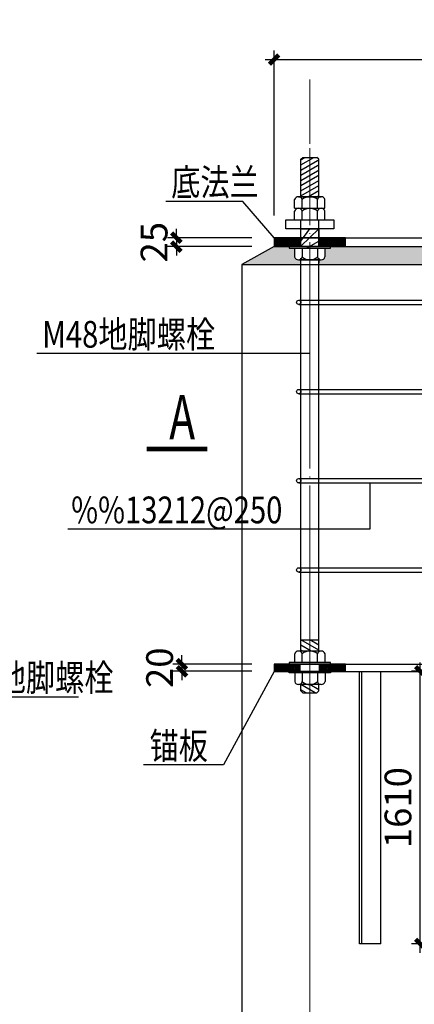
# Model space of a CAD drawing. Extents: x -851 to 12327, y 0 to 1918.
# Drawn here: x 9926 to 9971, y 69 to 180 of the extents above; entities that cross this region are included whole.
import ezdxf

# ---------------------------------------------------------------- set-up
doc = ezdxf.new("R2010")
doc.units = 0
doc.header["$MEASUREMENT"] = 0
doc.linetypes.add('ACAD_ISO04W100', pattern=[30, 24, -3, 0, -3])
doc.layers.get('0').update_dxf_attribs({"linetype": 'CONTINUOUS'})
doc.layers.get('Defpoints').update_dxf_attribs({"linetype": 'CONTINUOUS'})
doc.layers.add('AXIS', color=1, linetype='ACAD_ISO04W100', lineweight=0)
doc.layers.add('TEXT', color=4, linetype='CONTINUOUS', lineweight=0)
doc.layers.add('DIM', color=3, linetype='CONTINUOUS')
doc.styles.add('TSSD_DIMENSION', font='tssdeng.shx', dxfattribs={"width": 0.7, "bigfont": 'Hztxt.shx'})
doc.styles.add('TSSD_Norm', font='Tssdeng.shx', dxfattribs={"width": 0.7, "bigfont": 'hztxt.shx'})
doc.styles.add('TSSD_Rein', font='tssdeng.shx', dxfattribs={"width": 0.8, "bigfont": 'hztxt.shx'})
doc.dimstyles.new('TSSD_25_1', dxfattribs={"dimtxt": 3, "dimasz": 1, "dimexe": 1, "dimexo": 2.5, "dimgap": 1, "dimtad": 1, "dimdec": 0, "dimlfac": 25, "dimzin": 0, "dimdsep": 46, "dimtxsty": 'TSSD_DIMENSION', "dimblk": 'ARCHTICK', "dimblk1": 'ARCHTICK', "dimblk2": 'ARCHTICK', "dimcen": 0, "dimdle": 1, "dimclrt": 7, "dimadec": 0, "dimazin": 0, "dimtfac": 1, "dimtdec": 0, "dimtix": 1, "dimtmove": 2, "dimatfit": 3, "dimfxl": 1, "dimtolj": 1, "dimtzin": 0, "dimarcsym": 0})

# ---------------------------------------------------------------- blocks, each defined once
blk = doc.blocks.new('_ArchTick')
at = {"color": 0, "linetype": 'ByBlock', "const_width": 0.5}
blk.add_lwpolyline([(-0.53, -0.53), (0.53, 0.53)], dxfattribs=at)
blk = doc.blocks.new('*D473')
at = {"layer": 'Defpoints', "color": 0, "transparency": 16777216}
for p in [(9954.97, 155.22), (9944.02, 154.22), (9954.97, 154.22)]:
    blk.add_point(p, dxfattribs=at)
at = {"layer": 'DIM', "color": 0, "lineweight": -2, "transparency": 16777216}
for p, q in [((9944.02, 155.22), (9944.02, 156.22)), ((9952.47, 155.22), (9943.02, 155.22)), ((9944.02, 155.22), (9944.02, 154.22)), ((9952.47, 154.22), (9943.02, 154.22)), ((9944.02, 154.22), (9944.02, 153.22))]:
    blk.add_line(p, q, dxfattribs=at)
for p, rotation in [((9944.02, 155.22), 270), ((9944.02, 154.22), 90)]:
    blk.add_blockref('_ArchTick', p, dxfattribs=dict(at, rotation=rotation))
at = {"layer": 'DIM', "color": 7, "transparency": 16777216, "insert": (9941.52, 154.72), "char_height": 3, "attachment_point": 5, "rotation": 90, "style": 'TSSD_DIMENSION'}
blk.add_mtext('\\A1;25', dxfattribs=at)
blk = doc.blocks.new('*D485')
at = {"layer": 'Defpoints', "color": 0, "transparency": 16777216}
for p in [(9971.35, 106.62), (9981.37, 106.62), (9980.44, 76.06)]:
    blk.add_point(p, dxfattribs=at)
at = {"layer": 'DIM', "color": 0, "lineweight": -2, "transparency": 16777216}
for p, q in [((9971.35, 75.06), (9971.35, 107.62)), ((9978.87, 106.62), (9970.35, 106.62)), ((9977.94, 76.06), (9970.35, 76.06))]:
    blk.add_line(p, q, dxfattribs=at)
for p, rotation in [((9971.35, 106.62), 90), ((9971.35, 76.06), 270)]:
    blk.add_blockref('_ArchTick', p, dxfattribs=dict(at, rotation=rotation))
at = {"layer": 'DIM', "color": 7, "transparency": 16777216, "insert": (9968.85, 91.34), "char_height": 3, "attachment_point": 5, "rotation": 90, "style": 'TSSD_DIMENSION'}
blk.add_mtext('\\A1;1610', dxfattribs=at)
blk = doc.blocks.new('*D561')
at = {"layer": 'Defpoints', "color": 0, "transparency": 16777216}
for p in [(9954.98, 107.42), (9944.64, 106.62), (9954.98, 106.62)]:
    blk.add_point(p, dxfattribs=at)
at = {"layer": 'DIM', "color": 0, "lineweight": -2, "transparency": 16777216}
for p, q in [((9944.64, 107.42), (9944.64, 108.42)), ((9952.48, 107.42), (9943.64, 107.42)), ((9944.64, 107.42), (9944.64, 106.62)), ((9952.48, 106.62), (9943.64, 106.62)), ((9944.64, 106.62), (9944.64, 105.62))]:
    blk.add_line(p, q, dxfattribs=at)
for p, rotation in [((9944.64, 107.42), 270), ((9944.64, 106.62), 90)]:
    blk.add_blockref('_ArchTick', p, dxfattribs=dict(at, rotation=rotation))
at = {"layer": 'DIM', "color": 7, "transparency": 16777216, "insert": (9942.14, 107.02), "char_height": 3, "attachment_point": 5, "rotation": 90, "style": 'TSSD_DIMENSION'}
blk.add_mtext('\\A1;20', dxfattribs=at)
blk = doc.blocks.new('*D598')
at = {"color": 0, "lineweight": -2, "transparency": 16777216}
for p, q in [((9954.97, 157.72), (9954.97, 176.19)), ((10007.77, 157.72), (10007.77, 176.19)), ((9953.97, 175.19), (10008.77, 175.19))]:
    blk.add_line(p, q, dxfattribs=at)
at = {"layer": 'Defpoints', "color": 0, "transparency": 16777216}
for p in [(10007.77, 175.19), (9954.97, 155.22), (10007.77, 155.22)]:
    blk.add_point(p, dxfattribs=at)
at = {"color": 0, "lineweight": -2, "transparency": 16777216, "rotation": 180}
blk.add_blockref('_ArchTick', (9954.97, 175.19), dxfattribs=at)
at = {"color": 0, "lineweight": -2, "transparency": 16777216}
blk.add_blockref('_ArchTick', (10007.77, 175.19), dxfattribs=at)
at = {"color": 7, "transparency": 16777216, "insert": (9981.37, 177.69), "char_height": 3, "attachment_point": 5, "style": 'TSSD_DIMENSION'}
blk.add_mtext('\\A1;1320', dxfattribs=at)

msp = doc.modelspace()

# ---------------------------------------------------------------- hatches: boundary and pattern name
at = {"linetype": 'ByBlock'}
h = msp.add_hatch(dxfattribs=at)
h.set_pattern_fill('ANSI33', color=8, scale=0.02)
h.set_pattern_definition([(45, (9125.85386, 1461.51719), (-0.089802561, 0.089802561), []), (45, (9125.94366, 1461.51719), (-0.089802561, 0.089802561), [0.0635, -0.03175])])
h.paths.add_polyline_path([(9957.89738, 154.21982), (9957.89738, 155.21982), (9954.97238, 155.21982), (9954.97238, 154.21982)])
h.paths.add_polyline_path([(9960.04738, 155.21982), (9960.04738, 154.21982), (9962.97238, 154.21982), (9962.97238, 155.21982)])
h = msp.add_hatch(dxfattribs=at)
h.set_pattern_fill('AR-CONC', color=8, scale=0.01)
h.set_pattern_definition([(50, (9125.8539, 1461.5172), (1.8218467, -0.1593909), [0.1905, -2.0955]), (355, (9125.8539, 1461.5172), (-0.3524283, 1.9105664), [0.1524, -1.6764]), (100.451, (9126.0057, 1461.5039), (1.469425, 1.7511669), [0.1619, -1.7809]), (46.1842, (9125.8539, 1462.0252), (2.7107904, -0.4204233), [0.28575, -3.14325]), (96.6356, (9126.0798, 1461.9902), (2.3740423, 2.4742556), [0.24285, -2.67135]), (351.184, (9125.8539, 1462.0252), (2.374046, 2.474251), [0.2286, -2.5146]), (21, (9126.1079, 1461.8982), (1.5161488, -1.0226552), [0.1905, -2.0955]), (326, (9126.1079, 1461.8982), (0.6180203, 1.8418797), [0.1524, -1.6764]), (71.4514, (9126.2342, 1461.813), (2.134165, 0.8192286), [0.1619, -1.7809]), (37.5, (9125.85386, 1461.5172), (0.03088603, 0.8455504), [0, -1.65608, 0, -1.7018, 0, -1.68275]), (7.5, (9125.8539, 1461.5172), (0.6681966, 1.00180575), [0, -0.97028, 0, -1.61798, 0, -0.64135]), (327.5, (9125.28744, 1461.5172), (1.35590595, -0.05728744), [0, -0.635, 0, -1.9812, 0, -2.6289]), (317.5, (9125.0334, 1461.5172), (1.4812918, 0.2542649), [0, -0.8255, 0, -1.31572, 0, -1.8669])])
h.paths.add_polyline_path([(9957.27238, 154.04202), (9956.67181, 154.04202), (9956.67181, 154.21982), (9954.97238, 154.21982), (9951.37238, 152.21982), (9957.97238, 152.21982), (9957.97238, 152.74203), (9957.70051, 152.74203, -0.340517255), (9957.27238, 153.06703)])
h.paths.add_polyline_path([(9972.79738, 153.06703), (9972.79738, 154.04202), (9972.19681, 154.04202), (9972.19681, 154.21982), (9961.27295, 154.21982), (9961.27295, 154.04202), (9960.67237, 154.04202), (9960.67237, 153.06706, -0.33787806), (9960.24844, 152.74203), (9959.97238, 152.74203), (9959.97238, 152.41982), (9959.97238, 152.21982), (9973.49738, 152.21982), (9973.49738, 152.74203), (9973.22551, 152.74203, -0.340517255)])
h.paths.add_polyline_path([(9981.37238, 154.21982), (9976.79795, 154.21982), (9976.79795, 154.04202), (9976.19737, 154.04202), (9976.19737, 153.06706, -0.33787806), (9975.77344, 152.74203), (9975.49738, 152.74203), (9975.49738, 152.41982), (9975.49738, 152.21982), (9981.37238, 152.21982)])
h.paths.add_polyline_path([(9986.54738, 153.06706), (9986.54738, 154.04202), (9985.94681, 154.04202), (9985.94681, 154.21982), (9981.37238, 154.21982), (9981.37238, 152.21982), (9987.24738, 152.21982), (9987.24738, 152.74203), (9986.97345, 152.74203, -0.339232401)])
h.paths.add_polyline_path([(10002.07238, 154.04202), (10001.47181, 154.04202), (10001.47181, 154.21982), (9999.77238, 154.21982), (9990.54795, 154.21982), (9990.54795, 154.04202), (9989.94737, 154.04202), (9989.94737, 153.06703, -0.336561012), (9989.5255, 152.74203), (9989.24738, 152.74203), (9989.24738, 152.41982), (9989.24738, 152.21982), (10002.77238, 152.21982), (10002.77238, 152.74203), (10002.49845, 152.74203, -0.339232401), (10002.07238, 153.06706)])
h.paths.add_polyline_path([(10007.77238, 154.21982), (10006.07295, 154.21982), (10006.07295, 154.04202), (10005.47237, 154.04202), (10005.47237, 153.06703, -0.336561012), (10005.0505, 152.74203), (10004.77238, 152.74203), (10004.77238, 152.41982), (10004.77238, 152.21982), (10011.37238, 152.21982)])
h = msp.add_hatch(dxfattribs=at)
h.set_pattern_fill('ANSI33', color=8, scale=0.02)
h.set_pattern_definition([(45, (9125.85855, 1413.91497), (-0.089802561, 0.089802561), []), (45, (9125.94835, 1413.91497), (-0.089802561, 0.089802561), [0.0635, -0.03175])])
h.paths.add_polyline_path([(9957.90207, 106.61761), (9957.90207, 107.41761), (9954.97707, 107.41761), (9954.97707, 106.61761)])
h.paths.add_polyline_path([(9960.05207, 107.41761), (9960.05207, 106.61761), (9962.97707, 106.61761), (9962.97707, 107.41761)])

# ---------------------------------------------------------------- linework, layer by layer
for p, q in [((9957.97238, 164.01982), (9958.17238, 164.21982)), ((9957.97238, 159.81982), (9957.97238, 164.01982)), ((9958.17238, 164.21982), (9959.77238, 164.21982)), ((9959.97238, 164.01982), (9959.77238, 164.21982)), ((9959.97238, 159.81982), (9959.97238, 164.01982)), ((9957.27238, 158.51982), (9957.27238, 159.49482)), ((9957.69738, 159.81982), (9960.24737, 159.81982)), ((9959.97238, 159.81982), (9957.97238, 159.81982)), ((9958.12238, 158.51982), (9958.12238, 159.49482)), ((9959.97238, 159.91041), (9959.81546, 159.81982)), ((9959.82238, 158.51982), (9959.82238, 159.49482)), ((9960.67237, 158.51982), (9960.67237, 159.49482)), ((9957.27238, 158.51982), (9960.67237, 158.51982)), ((9957.27238, 157.21982), (9957.27238, 158.19482)), ((9957.69738, 158.51982), (9960.24737, 158.51982)), ((9958.12238, 157.21982), (9958.12238, 158.19482)), ((9959.82238, 157.21982), (9959.82238, 158.19482)), ((9960.67237, 157.21982), (9960.67237, 158.19482)), ((9957.27238, 157.21982), (9960.67237, 157.21982)), ((9957.97238, 154.21982), (9957.97238, 157.21982)), ((9959.97238, 154.21982), (9959.97238, 157.21982)), ((9957.97238, 154.21982), (9957.97238, 156.21982)), ((9957.97238, 156.21982), (9959.97238, 156.21982)), ((9959.97238, 156.21982), (9959.97238, 154.21982)), ((9957.89738, 154.21982), (9957.89738, 155.21982)), ((9960.04738, 154.21982), (9960.04738, 155.21982)), ((9957.27238, 154.04202), (9960.67237, 154.04202)), ((9957.27238, 154.04202), (9957.27238, 153.06703)), ((9957.69738, 154.21982), (9960.24737, 154.21982)), ((9958.12238, 154.04202), (9958.12238, 153.06703)), ((9959.82238, 154.04202), (9959.82238, 153.06703)), ((9960.67237, 154.04202), (9960.67237, 153.06703)), ((9957.69738, 152.74203), (9960.24737, 152.74203)), ((9957.97238, 108.89539), (9957.97238, 152.91982)), ((9957.97238, 152.41982), (9957.97238, 152.91982)), ((9959.97238, 152.74203), (9957.97238, 152.74203)), ((9959.97238, 108.89539), (9959.97238, 152.91982)), ((9959.97238, 152.91982), (9959.97238, 152.41982)), ((9958.97238, 142.24629), (9928.37512, 142.24629)), ((9965.7046, 127.73982), (9965.7046, 122.56333)), ((9965.7046, 122.56333), (9931.84647, 122.56333)), ((9957.97238, 110.13982), (9959.97707, 110.13982)), ((9957.27707, 107.5954), (9957.27707, 108.5704)), ((9960.25206, 108.89539), (9957.70207, 108.89539)), ((9958.12707, 107.5954), (9958.12707, 108.5704)), ((9959.82706, 107.5954), (9959.82706, 108.5704)), ((9960.67706, 107.5954), (9960.67706, 108.5704)), ((9960.67706, 107.5954), (9957.27707, 107.5954)), ((9960.25206, 107.41761), (9957.70207, 107.41761)), ((9957.89738, 106.61761), (9957.89738, 107.41761)), ((9960.04738, 106.61761), (9960.04738, 107.41761)), ((9954.97707, 106.61761), (9949.29351, 96.12456)), ((9960.67706, 106.43981), (9957.27707, 106.43981)), ((9957.27707, 106.43981), (9957.27707, 105.46481)), ((9960.25206, 106.61761), (9957.70207, 106.61761)), ((9958.12707, 106.43981), (9958.12707, 105.46481)), ((9959.82706, 106.43981), (9959.82706, 105.46481)), ((9960.67706, 106.43981), (9960.67706, 105.46481)), ((9964.52347, 76.05921), (9964.52347, 106.61761)), ((9964.79506, 76.05921), (9964.79506, 106.61761)), ((9966.92347, 76.05921), (9966.92347, 106.61761)), ((9960.25206, 105.13982), (9957.70207, 105.13982)), ((9957.97238, 104.41982), (9957.97238, 105.13982)), ((9959.97238, 104.41982), (9959.97238, 105.13982)), ((9957.97238, 104.41982), (9958.17238, 104.21982)), ((9958.17238, 104.21982), (9959.77238, 104.21982)), ((9959.97238, 104.41982), (9959.77238, 104.21982)), ((9949.29351, 96.12456), (9940.33631, 96.12456)), ((9966.92347, 76.05921), (9964.52347, 76.05921))]:
    msp.add_line(p, q)
at = {"color": 8}
for p, q in [((9957.97238, 163.37453), (9959.43645, 164.21982)), ((9957.97238, 163.95188), (9958.43646, 164.21982)), ((9957.97238, 162.79719), (9959.97238, 163.95189)), ((9957.97238, 162.79718), (9959.84558, 163.87868)), ((9957.97238, 162.21983), (9959.97238, 163.37453)), ((9957.97238, 162.21982), (9959.84558, 163.30132)), ((9957.97238, 161.64248), (9959.97238, 162.79718)), ((9957.97238, 161.64247), (9959.84558, 162.72397)), ((9957.97238, 161.06512), (9959.97238, 162.21982)), ((9957.97238, 161.06512), (9959.84558, 162.14661)), ((9957.97238, 160.48777), (9959.97238, 161.64247)), ((9957.97238, 159.91041), (9959.97238, 161.06512)), ((9959.97238, 160.48777), (9958.81546, 159.81982)), ((9957.97238, 154.84247), (9958.97238, 156.21982)), ((9957.97238, 154.26512), (9959.97238, 156.21982)), ((9958.58596, 154.04202), (9959.97238, 154.84247)), ((9959.97238, 108.98512), (9957.97238, 110.13982)), ((9959.12778, 108.89539), (9957.97238, 109.56247)), ((9959.97238, 109.56247), (9958.97238, 110.13982)), ((9958.12778, 108.89539), (9957.97238, 108.98512)), ((9959.57525, 104.21982), (9957.98176, 105.13982)), ((9959.98176, 104.56247), (9958.98176, 105.13982)), ((9958.57524, 104.21982), (9957.98176, 104.56247))]:
    msp.add_line(p, q, dxfattribs=at)
at = {"linetype": 'ByBlock'}
for p, q in [((9954.97238, 155.21982), (10007.77238, 155.21982)), ((9954.97238, 154.21982), (9951.37238, 152.21982)), ((9954.97238, 154.21982), (10007.77238, 154.21982)), ((9951.37238, 152.21982), (10011.37238, 152.21982)), ((9951.37238, 152.21982), (9951.37238, 64.07818)), ((9957.73238, 148.21982), (10005.01238, 148.21982)), ((9957.73238, 147.73982), (10005.01238, 147.73982)), ((9957.73238, 138.21982), (10005.01238, 138.21982)), ((9957.73238, 137.73982), (10005.01238, 137.73982)), ((9957.73238, 128.21982), (10005.01238, 128.21982)), ((9957.73238, 127.73982), (10005.01238, 127.73982)), ((9957.73238, 118.21982), (10005.01238, 118.21982)), ((9957.73238, 117.73982), (10005.01238, 117.73982)), ((9954.97707, 107.41761), (10007.77707, 107.41761)), ((9954.97707, 106.61761), (10007.77707, 106.61761)), ((9912.0538, 103.76474), (9933.06622, 103.76474)), ((9958.17238, 104.21982), (9959.77238, 104.21982))]:
    msp.add_line(p, q, dxfattribs=at)
for points in [[(9962.97238, 155.21982), (9954.97238, 155.21982), (9954.97238, 154.21982), (9962.97238, 154.21982)], [(9962.97707, 107.41761), (9954.97707, 107.41761), (9954.97707, 106.61761), (9962.97707, 106.61761)]]:
    msp.add_lwpolyline(points, close=True, dxfattribs=at)
for points in [[(9956.67181, 154.04202), (9961.27295, 154.04202), (9961.27295, 154.21982), (9956.67181, 154.21982)], [(9961.27764, 107.5954), (9956.6765, 107.5954), (9956.6765, 107.41761), (9961.27764, 107.41761)], [(9961.27764, 106.43981), (9956.6765, 106.43981), (9956.6765, 106.61761), (9961.27764, 106.61761)]]:
    msp.add_lwpolyline(points, close=True)
at = {"const_width": 0.5}
msp.add_lwpolyline([(9947.49866, 131.53476), (9940.67797, 131.53476)], dxfattribs=at)
at = {"linetype": 'ByBlock'}
for centre in [(9957.73238, 147.97982), (9957.73238, 137.97982), (9957.73238, 127.97982), (9957.73238, 117.97982)]:
    msp.add_circle(centre, 0.24, dxfattribs=at)
for centre, radius, start, end in [((9957.69738, 159.37944), 0.44039, 15.192472, 164.8116422), ((9958.97238, 158.54581), 1.27402, 48.1502718, 131.8497282), ((9960.24737, 159.37944), 0.44038, 15.1848324, 164.8110534), ((9957.69738, 158.07944), 0.44039, 15.192472, 164.8116422), ((9958.97238, 157.2458), 1.27402, 48.1502718, 131.8497282), ((9960.24737, 158.07943), 0.44038, 15.1848324, 164.8110534), ((9957.69738, 153.1824), 0.44039, 195.1883578, 344.807528), ((9958.97238, 154.01604), 1.27402, 228.1502718, 311.8497282), ((9960.24737, 153.18241), 0.44038, 195.1889466, 344.8151676), ((9957.70207, 108.45502), 0.44038, 15.1889466, 164.8151676), ((9958.97707, 107.62138), 1.27402, 48.1502718, 131.8497282), ((9960.25206, 108.45502), 0.44039, 15.1883578, 164.807528), ((9957.70207, 105.58019), 0.44038, 195.1848324, 344.8110534), ((9958.97707, 106.41383), 1.27402, 228.1502718, 311.8497282), ((9960.25206, 105.58019), 0.44039, 195.192472, 344.8116422)]:
    msp.add_arc(centre, radius, start, end)
msp.add_3dface([(9956.27238, 156.21982), (9956.27238, 157.21982), (9961.67237, 157.21982), (9961.67237, 156.21982)])
at = {"layer": 'AXIS', "ltscale": 0.3}
msp.add_line((9958.97238, 172.93859), (9958.97238, 64.07818), dxfattribs=at)
at = {"layer": 'AXIS'}
msp.add_line((9958.97238, 69.98931), (9958.97238, 165.26071), dxfattribs=at)
at = {"layer": 'DIM'}
for p, q in [((9951.45352, 159.29315), (9942.8281, 159.29315)), ((9954.97238, 155.21982), (9951.45352, 159.29315))]:
    msp.add_line(p, q, dxfattribs=at)

# ---------------------------------------------------------------- texts
at = {"layer": 'TEXT'}
for s, height, style, width, p in [('底法兰', 3, 'TSSD_Norm', 0.8, (9943.43291, 159.93983)), ('M48地脚螺栓', 3, 'TSSD_Norm', 0.8, (9928.97992, 142.89297)), ('A', 5, 'TSSD_Rein', 0.7, (9943.21552, 132.60695)), ('%%13212@250', 3, 'TSSD_Norm', 0.8, (9932.22999, 123.21001)), ('20M48地脚螺栓', 3, 'TSSD_Norm', 0.8, (9913.96068, 104.41142)), ('锚板', 3, 'TSSD_Norm', 0.8, (9941.00657, 96.77124))]:
    msp.add_text(s, height=height, dxfattribs=dict(at, style=style, width=width)).set_placement(p)

# ---------------------------------------------------------------- dimensions: what is measured, and where the dimension line sits
dim = msp.add_linear_dim(base=(10007.77238, 175.19122), p1=(9954.97238, 155.21982), p2=(10007.77238, 155.21982), dimstyle='TSSD_25_1')
dim.commit()
dim.dimension.update_dxf_attribs({"geometry": '*D598', "text_midpoint": (9981.37238, 177.69122)})
at = {"layer": 'DIM'}
for base, p1, p2, picture, middle in [((9944.01968, 154.21982), (9954.97238, 155.21982), (9954.97238, 154.21982), '*D473', (9941.51968, 154.71982)), ((9944.64303, 106.61761), (9954.97707, 107.41761), (9954.97707, 106.61761), '*D561', (9942.14303, 107.01761))]:
    dim = msp.add_linear_dim(base=base, p1=p1, p2=p2, angle=90, dimstyle='TSSD_25_1', dxfattribs=at)
    dim.commit()
    dim.dimension.update_dxf_attribs({"geometry": picture, "text_midpoint": middle})
dim = msp.add_linear_dim(base=(9971.35353, 106.61761), p1=(9980.44397, 76.05921), p2=(9981.37238, 106.61761), angle=90, text='1610', dimstyle='TSSD_25_1', dxfattribs=at)
dim.commit()
dim.dimension.update_dxf_attribs({"geometry": '*D485', "text_midpoint": (9968.85353, 91.33841)})

doc.saveas('drawing.dxf')
